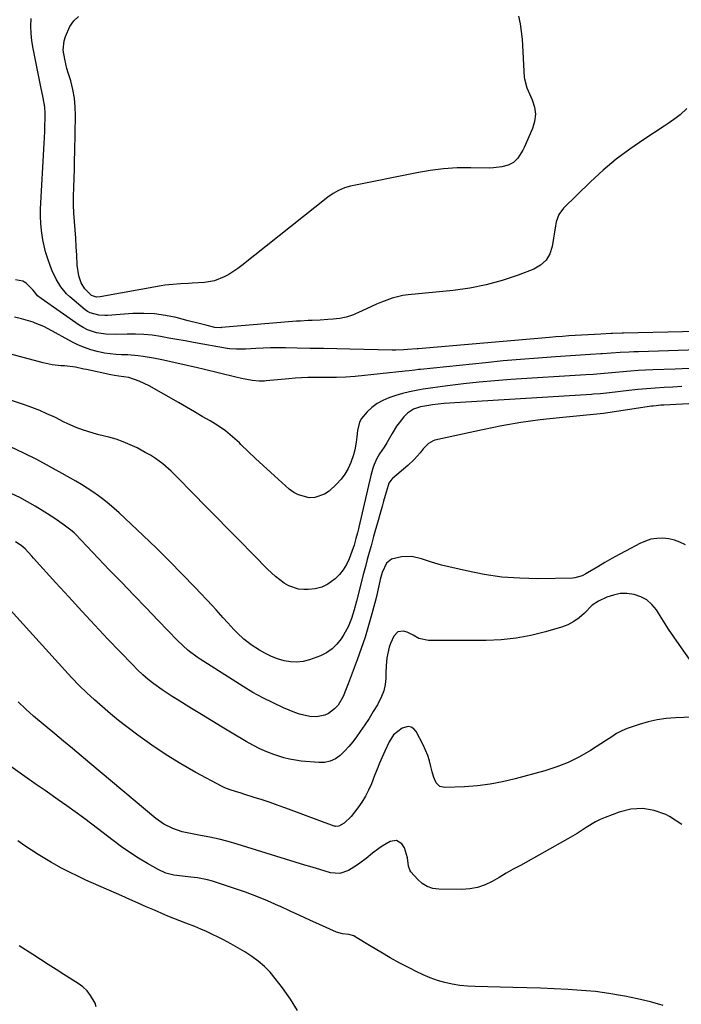
# Model space of a CAD drawing. Units: inches. Extents: x 1905340 to 1910684, y 411426 to 416812.
# Drawn here: x 1906084 to 1906379, y 416018 to 416457 of the extents above; entities that cross this region are included whole.
import ezdxf

# ---------------------------------------------------------------- set-up
doc = ezdxf.new("R2010")
doc.units = ezdxf.units.IN
doc.header["$MEASUREMENT"] = 0
for name, color, linetype in [('1', 7, 'Continuous'), ('7', 7, 'Continuous'), ('8', 7, 'Continuous')]:
    doc.layers.add(name, color=color, linetype=linetype)

msp = doc.modelspace()

# ---------------------------------------------------------------- linework, layer by layer
at = {"layer": '1', "color": 18}
msp.add_polyline3d([(1906118.14, 416016.94, 1694), (1906117.69, 416018.62, 1694), (1906115.65, 416022.05, 1694), (1906114.04, 416024.1, 1694), (1906112.13, 416025.87, 1694), (1906110.02, 416027.45, 1694), (1906103.7, 416031.45, 1694), (1906100.23, 416033.66, 1694), (1906096.76, 416035.87, 1694), (1906093.29, 416038.08, 1694), (1906089.83, 416040.31, 1694), (1906083.82, 416044.18, 1694)], dxfattribs=at)
at = {"layer": '7', "color": 18}
for points in [[(1906381.14, 416417.14, 1718), (1906378.07, 416414.25, 1718), (1906376.34, 416412.96, 1718), (1906372.84, 416410.49, 1718), (1906371.05, 416409.3, 1718), (1906361.91, 416403.35, 1718), (1906355.68, 416399.04, 1718), (1906349.63, 416394.49, 1718), (1906343.85, 416389.61, 1718), (1906338.26, 416384.5, 1718), (1906326.15, 416372.78, 1718), (1906324.05, 416369.96, 1718), (1906322.96, 416366.62, 1718), (1906322.68, 416364.81, 1718), (1906322.1, 416361.2, 1718), (1906321.81, 416359.39, 1718), (1906321.2, 416355.62, 1718), (1906320.09, 416352.35, 1718), (1906318.45, 416349.51, 1718), (1906316, 416347.33, 1718), (1906313.01, 416345.59, 1718), (1906305.98, 416342.93, 1718), (1906298.9, 416340.56, 1718), (1906291.73, 416338.58, 1718), (1906284.43, 416337.16, 1718), (1906277.04, 416336.13, 1718), (1906257.01, 416334.13, 1718), (1906254.58, 416333.78, 1718), (1906249.83, 416332.64, 1718), (1906245.22, 416330.92, 1718), (1906242.95, 416329.96, 1718), (1906238.46, 416327.93, 1718), (1906234.88, 416326.24, 1718), (1906232.17, 416325.14, 1718), (1906229.41, 416324.24, 1718), (1906226.56, 416323.64, 1718), (1906223.66, 416323.25, 1718), (1906221.27, 416323.07, 1718), (1906217.78, 416322.84, 1718), (1906214.29, 416322.71, 1718), (1906212.54, 416322.65, 1718), (1906209.05, 416322.46, 1718), (1906207.3, 416322.33, 1718), (1906173.94, 416319.52, 1718), (1906173.56, 416319.49, 1718), (1906170.94, 416319.64, 1718), (1906167.49, 416320.49, 1718), (1906163.31, 416321.53, 1718), (1906159.14, 416322.59, 1718), (1906153.76, 416323.98, 1718), (1906148.97, 416324.97, 1718), (1906144.14, 416325.65, 1718), (1906139.28, 416325.86, 1718), (1906134.38, 416325.75, 1718), (1906123.22, 416324.96, 1718), (1906121.89, 416324.92, 1718), (1906119.23, 416325.08, 1718), (1906115.41, 416326.1, 1718), (1906114.28, 416326.75, 1718), (1906113.2, 416327.52, 1718), (1906106.4, 416333.2, 1718), (1906104.92, 416334.58, 1718), (1906102.33, 416337.66, 1718), (1906100.26, 416341.15, 1718), (1906098.53, 416344.84, 1718), (1906097.78, 416346.73, 1718), (1906096.41, 416350.67, 1718), (1906095.61, 416353.3, 1718), (1906094.95, 416355.97, 1718), (1906094.37, 416358.66, 1718), (1906094.2, 416359.59, 1718), (1906093.72, 416362.77, 1718), (1906093.4, 416365.95, 1718), (1906093.3, 416369.16, 1718), (1906093.37, 416372.37, 1718), (1906094.99, 416401.5, 1718), (1906095.13, 416404.21, 1718), (1906095.23, 416406.93, 1718), (1906095.29, 416409.64, 1718), (1906095.33, 416412.36, 1718), (1906095.35, 416414.97, 1718), (1906095.21, 416417.77, 1718), (1906094.46, 416421.91, 1718), (1906093.88, 416424.67, 1718), (1906093.6, 416426.05, 1718), (1906090.04, 416443.9, 1718), (1906089.51, 416447.19, 1718), (1906089.15, 416450.49, 1718), (1906089.05, 416453.81, 1718), (1906089.12, 416457.15, 1718)], [(1906405.45, 416318.26, 1716), (1906352.93, 416317.09, 1716), (1906352.24, 416317.08, 1716), (1906348.07, 416316.92, 1716), (1906347.37, 416316.88, 1716), (1906342.82, 416316.66, 1716), (1906339.96, 416316.51, 1716), (1906337.11, 416316.36, 1716), (1906334.26, 416316.19, 1716), (1906331.4, 416316.02, 1716), (1906328.55, 416315.83, 1716), (1906325.7, 416315.63, 1716), (1906322.85, 416315.41, 1716), (1906320, 416315.17, 1716), (1906261.53, 416310.12, 1716), (1906261.08, 416310.08, 1716), (1906256.75, 416309.71, 1716), (1906255.03, 416309.6, 1716), (1906251.57, 416309.5, 1716), (1906249.84, 416309.51, 1716), (1906231.08, 416309.92, 1716), (1906225.2, 416310.05, 1716), (1906219.31, 416310.16, 1716), (1906213.43, 416310.27, 1716), (1906207.55, 416310.37, 1716), (1906202.38, 416310.46, 1716), (1906199.08, 416310.47, 1716), (1906195.78, 416310.45, 1716), (1906192.48, 416310.36, 1716), (1906189.18, 416310.22, 1716), (1906184.64, 416309.98, 1716), (1906183.61, 416309.94, 1716), (1906180.52, 416309.88, 1716), (1906177.45, 416310.09, 1716), (1906176.43, 416310.25, 1716), (1906161.41, 416312.92, 1716), (1906157.73, 416313.57, 1716), (1906154.06, 416314.23, 1716), (1906150.39, 416314.89, 1716), (1906146.72, 416315.56, 1716), (1906143.04, 416316.11, 1716), (1906139.35, 416316.5, 1716), (1906135.64, 416316.65, 1716), (1906131.92, 416316.64, 1716), (1906126.63, 416316.45, 1716), (1906122.39, 416316.58, 1716), (1906118.21, 416317.24, 1716), (1906114.21, 416318.56, 1716), (1906112.35, 416319.51, 1716), (1906110.55, 416320.61, 1716), (1906093.57, 416332.43, 1716), (1906092.05, 416333.73, 1716), (1906090.73, 416335.26, 1716), (1906089.86, 416336.29, 1716), (1906086.97, 416339.29, 1716), (1906085.52, 416340.17, 1716), (1906082.12, 416340.76, 1716)], [(1906390.68, 416309.73, 1714), (1906359.52, 416308.81, 1714), (1906357.5, 416308.74, 1714), (1906355.48, 416308.66, 1714), (1906351.44, 416308.43, 1714), (1906347.41, 416308.16, 1714), (1906343.37, 416307.88, 1714), (1906342.84, 416307.84, 1714), (1906338.28, 416307.52, 1714), (1906333.72, 416307.22, 1714), (1906322.66, 416306.51, 1714), (1906314.86, 416305.96, 1714), (1906307.06, 416305.36, 1714), (1906299.26, 416304.66, 1714), (1906291.47, 416303.9, 1714), (1906262.55, 416300.92, 1714), (1906261.69, 416300.82, 1714), (1906259.98, 416300.62, 1714), (1906257.42, 416300.28, 1714), (1906255.71, 416300.09, 1714), (1906233.41, 416297.81, 1714), (1906231.33, 416297.62, 1714), (1906229.24, 416297.48, 1714), (1906225.06, 416297.35, 1714), (1906220.88, 416297.32, 1714), (1906216.69, 416297.31, 1714), (1906215.19, 416297.31, 1714), (1906212.35, 416297.26, 1714), (1906209.51, 416297.16, 1714), (1906206.67, 416296.98, 1714), (1906203.84, 416296.75, 1714), (1906193.82, 416295.78, 1714), (1906193.03, 416295.72, 1714), (1906190.66, 416295.61, 1714), (1906187.52, 416295.91, 1714), (1906182.75, 416296.9, 1714), (1906180.3, 416297.43, 1714), (1906177.86, 416297.99, 1714), (1906175.44, 416298.59, 1714), (1906173.01, 416299.22, 1714), (1906170.59, 416299.85, 1714), (1906168.16, 416300.46, 1714), (1906165.73, 416301.04, 1714), (1906163.29, 416301.6, 1714), (1906148.07, 416304.98, 1714), (1906143.58, 416305.89, 1714), (1906139.07, 416306.66, 1714), (1906136.8, 416306.95, 1714), (1906132.25, 416307.33, 1714), (1906129.41, 416307.42, 1714), (1906126.85, 416307.54, 1714), (1906124.3, 416307.78, 1714), (1906121.78, 416308.18, 1714), (1906118.52, 416308.88, 1714), (1906115.69, 416309.68, 1714), (1906112.92, 416310.62, 1714), (1906110.22, 416311.78, 1714), (1906107.58, 416313.08, 1714), (1906096.66, 416319, 1714), (1906094.8, 416319.96, 1714), (1906090.97, 416321.58, 1714), (1906089.98, 416321.91, 1714), (1906088.98, 416322.21, 1714), (1906084.8, 416323.37, 1714), (1906081.71, 416324.24, 1714)], [(1906382.13, 416301.35, 1712), (1906375.95, 416301.09, 1712), (1906366.04, 416300.71, 1712), (1906362.7, 416300.55, 1712), (1906359.37, 416300.36, 1712), (1906356.03, 416300.12, 1712), (1906352.7, 416299.85, 1712), (1906349.33, 416299.55, 1712), (1906347.68, 416299.41, 1712), (1906342.74, 416298.97, 1712), (1906339.45, 416298.71, 1712), (1906336.15, 416298.48, 1712), (1906302.75, 416296.37, 1712), (1906295.69, 416295.85, 1712), (1906288.65, 416295.22, 1712), (1906281.63, 416294.44, 1712), (1906274.61, 416293.55, 1712), (1906263.67, 416292.04, 1712), (1906262.14, 416291.81, 1712), (1906257.57, 416290.9, 1712), (1906254.56, 416290.12, 1712), (1906251.59, 416289.23, 1712), (1906248.39, 416288.2, 1712), (1906245.7, 416287.1, 1712), (1906243.17, 416285.75, 1712), (1906240.88, 416284.02, 1712), (1906238.75, 416282.05, 1712), (1906236.29, 416279.09, 1712), (1906235.35, 416277.43, 1712), (1906234.41, 416273.69, 1712), (1906234.17, 416270.86, 1712), (1906233.92, 416268.52, 1712), (1906233.33, 416265.05, 1712), (1906232.65, 416262.81, 1712), (1906231.46, 416259.44, 1712), (1906230.29, 416256.78, 1712), (1906228.88, 416254.26, 1712), (1906227.12, 416251.97, 1712), (1906225.14, 416249.84, 1712), (1906221.82, 416246.75, 1712), (1906219.83, 416245.34, 1712), (1906215.42, 416243.84, 1712), (1906212.99, 416243.75, 1712), (1906208.24, 416244.98, 1712), (1906206.11, 416246.16, 1712), (1906204.1, 416247.63, 1712), (1906195.82, 416255.03, 1712), (1906192.45, 416258.1, 1712), (1906189.1, 416261.19, 1712), (1906185.8, 416264.34, 1712), (1906182.53, 416267.52, 1712), (1906181.86, 416268.18, 1712), (1906178.85, 416270.92, 1712), (1906175.71, 416273.5, 1712), (1906172.38, 416275.82, 1712), (1906168.92, 416277.97, 1712), (1906165.37, 416280, 1712), (1906161.82, 416282.03, 1712), (1906158.27, 416284.06, 1712), (1906154.72, 416286.1, 1712), (1906141.68, 416293.6, 1712), (1906137.28, 416295.71, 1712), (1906132.65, 416297.28, 1712), (1906128.22, 416297.92, 1712), (1906126.3, 416298.15, 1712), (1906124.62, 416298.46, 1712), (1906113.78, 416300.82, 1712), (1906112.57, 416301.08, 1712), (1906108.91, 416301.85, 1712), (1906103.99, 416302.47, 1712), (1906102.45, 416302.54, 1712), (1906098.45, 416302.94, 1712), (1906094.53, 416303.77, 1712), (1906073.27, 416309.54, 1712)], [(1906406.97, 416286.88, 1708), (1906370.81, 416284.99, 1708), (1906369.46, 416284.92, 1708), (1906367.43, 416284.76, 1708), (1906366.09, 416284.61, 1708), (1906365.42, 416284.52, 1708), (1906343.99, 416281.33, 1708), (1906341.04, 416280.99, 1708), (1906324.46, 416279.4, 1708), (1906315.83, 416278.42, 1708), (1906307.22, 416277.22, 1708), (1906298.67, 416275.72, 1708), (1906290.15, 416274.02, 1708), (1906268.95, 416269.38, 1708), (1906268.16, 416269.14, 1708), (1906266.04, 416267.9, 1708), (1906263.74, 416265.47, 1708), (1906262.35, 416263.69, 1708), (1906259.77, 416260.74, 1708), (1906256.91, 416258.06, 1708), (1906250.12, 416252.33, 1708), (1906249.73, 416251.96, 1708), (1906248.47, 416250.24, 1708), (1906248.05, 416249.25, 1708), (1906246.8, 416244.79, 1708), (1906246.11, 416242.3, 1708), (1906245.41, 416239.8, 1708), (1906244.7, 416237.31, 1708), (1906243.35, 416232.64, 1708), (1906242.18, 416228.54, 1708), (1906241.61, 416226.48, 1708), (1906240.48, 416222.39, 1708), (1906239.65, 416219.31, 1708), (1906238.83, 416216.23, 1708), (1906238.02, 416213.14, 1708), (1906237.21, 416210.06, 1708), (1906234.02, 416197.69, 1708), (1906232.96, 416193.82, 1708), (1906231.76, 416189.99, 1708), (1906230.28, 416186.29, 1708), (1906228.36, 416182.79, 1708), (1906227.15, 416180.89, 1708), (1906225.28, 416178.48, 1708), (1906223.15, 416176.39, 1708), (1906220.66, 416174.74, 1708), (1906217.93, 416173.4, 1708), (1906213.14, 416171.61, 1708), (1906210.32, 416170.86, 1708), (1906207.48, 416170.47, 1708), (1906204.62, 416170.61, 1708), (1906201.75, 416171.12, 1708), (1906198.91, 416172.04, 1708), (1906196.14, 416173.11, 1708), (1906193.46, 416174.41, 1708), (1906190.86, 416175.86, 1708), (1906187.14, 416178.22, 1708), (1906183.88, 416180.72, 1708), (1906180.87, 416183.53, 1708), (1906179.43, 416185, 1708), (1906176.67, 416188.06, 1708), (1906174.71, 416190.34, 1708), (1906171.53, 416193.88, 1708), (1906169.9, 416195.62, 1708), (1906162.01, 416203.94, 1708), (1906156.38, 416209.78, 1708), (1906150.69, 416215.56, 1708), (1906144.9, 416221.25, 1708), (1906139.05, 416226.87, 1708), (1906128.37, 416236.97, 1708), (1906126.15, 416238.99, 1708), (1906123.87, 416240.95, 1708), (1906121.53, 416242.82, 1708), (1906119.13, 416244.63, 1708), (1906116.66, 416246.35, 1708), (1906114.17, 416248.02, 1708), (1906111.61, 416249.61, 1708), (1906109.03, 416251.14, 1708), (1906103.01, 416254.58, 1708), (1906097.35, 416257.72, 1708), (1906091.64, 416260.75, 1708), (1906085.85, 416263.62, 1708), (1906080, 416266.39, 1708)], [(1906380.45, 416222.82, 1706), (1906378.06, 416223.97, 1706), (1906375.59, 416224.88, 1706), (1906373.02, 416225.42, 1706), (1906370.37, 416225.71, 1706), (1906367.73, 416225.6, 1706), (1906365.14, 416225.23, 1706), (1906362.64, 416224.45, 1706), (1906360.21, 416223.4, 1706), (1906354.08, 416220.15, 1706), (1906350.91, 416218.44, 1706), (1906347.77, 416216.69, 1706), (1906344.65, 416214.89, 1706), (1906341.55, 416213.05, 1706), (1906336.91, 416210.24, 1706), (1906336.14, 416209.8, 1706), (1906334.55, 416209, 1706), (1906331.19, 416208.01, 1706), (1906330.31, 416207.95, 1706), (1906314.73, 416207.71, 1706), (1906306.73, 416207.88, 1706), (1906298.76, 416208.45, 1706), (1906290.86, 416209.61, 1706), (1906283, 416211.16, 1706), (1906271.89, 416213.79, 1706), (1906267.4, 416215.03, 1706), (1906263, 416216.58, 1706), (1906258.6, 416217.64, 1706), (1906254.07, 416217.44, 1706), (1906249.65, 416216.39, 1706), (1906247.41, 416214.63, 1706), (1906245.43, 416210.39, 1706), (1906244.6, 416207.3, 1706), (1906243.99, 416204.48, 1706), (1906243.06, 416200.52, 1706), (1906242.56, 416198.55, 1706), (1906240.87, 416192.04, 1706), (1906239.42, 416186.84, 1706), (1906237.87, 416181.68, 1706), (1906236.15, 416176.58, 1706), (1906234.31, 416171.51, 1706), (1906230.71, 416162.05, 1706), (1906230.28, 416160.91, 1706), (1906229.44, 416158.64, 1706), (1906228.13, 416155.25, 1706), (1906225.84, 416151.32, 1706), (1906224.25, 416149.7, 1706), (1906221.51, 416147.67, 1706), (1906219.88, 416146.87, 1706), (1906216.27, 416146.24, 1706), (1906213.17, 416146.39, 1706), (1906208.7, 416147.32, 1706), (1906206.53, 416148.09, 1706), (1906201.48, 416150.25, 1706), (1906196.88, 416152.35, 1706), (1906192.34, 416154.6, 1706), (1906187.92, 416157.06, 1706), (1906183.58, 416159.67, 1706), (1906164.39, 416171.82, 1706), (1906163.03, 416172.73, 1706), (1906159.14, 416175.7, 1706), (1906156.71, 416177.89, 1706), (1906154.39, 416180.18, 1706), (1906145.77, 416189.05, 1706), (1906140.33, 416194.67, 1706), (1906134.9, 416200.29, 1706), (1906129.48, 416205.93, 1706), (1906124.07, 416211.57, 1706), (1906108.83, 416227.51, 1706), (1906108.28, 416228.07, 1706), (1906107.41, 416228.88, 1706), (1906106.8, 416229.38, 1706), (1906103.24, 416232.02, 1706), (1906099.29, 416234.81, 1706), (1906095.22, 416237.4, 1706), (1906090.95, 416239.99, 1706), (1906087.56, 416241.94, 1706), (1906084.12, 416243.79, 1706), (1906080.61, 416245.48, 1706)], [(1906385.09, 416167.83, 1704), (1906377.7, 416178.39, 1704), (1906375.34, 416181.83, 1704), (1906373.01, 416185.28, 1704), (1906370.74, 416188.77, 1704), (1906368.5, 416192.28, 1704), (1906367.55, 416193.78, 1704), (1906365.57, 416196.21, 1704), (1906363.3, 416198.24, 1704), (1906360.62, 416199.66, 1704), (1906357.65, 416200.69, 1704), (1906354.38, 416201.07, 1704), (1906351.36, 416201.03, 1704), (1906348.4, 416200.42, 1704), (1906345.48, 416199.42, 1704), (1906341.79, 416197.75, 1704), (1906338.97, 416195.92, 1704), (1906335.48, 416192.34, 1704), (1906333.23, 416190.32, 1704), (1906330.81, 416188.57, 1704), (1906328.16, 416187.22, 1704), (1906325.33, 416186.14, 1704), (1906318.24, 416184.05, 1704), (1906311.7, 416182.43, 1704), (1906305.11, 416181.19, 1704), (1906298.43, 416180.51, 1704), (1906291.7, 416180.2, 1704), (1906266.04, 416180.14, 1704), (1906261.81, 416181.12, 1704), (1906259.23, 416182.62, 1704), (1906256.52, 416183.84, 1704), (1906254.94, 416184.32, 1704), (1906252.38, 416184.04, 1704), (1906250.63, 416182.17, 1704), (1906249.22, 416178.82, 1704), (1906248.64, 416177.26, 1704), (1906247.56, 416172.39, 1704), (1906247.26, 416169.05, 1704), (1906247.11, 416165.69, 1704), (1906247.04, 416163.32, 1704), (1906246.75, 416160.52, 1704), (1906246.19, 416157.8, 1704), (1906245.22, 416155.19, 1704), (1906243.31, 416151.51, 1704), (1906241.48, 416148.49, 1704), (1906239.61, 416145.49, 1704), (1906237.66, 416142.55, 1704), (1906235.66, 416139.64, 1704), (1906233.99, 416137.26, 1704), (1906232.33, 416135.06, 1704), (1906230.59, 416132.94, 1704), (1906228.72, 416130.93, 1704), (1906226.76, 416129, 1704), (1906224.61, 416127.47, 1704), (1906222.33, 416126.36, 1704), (1906219.84, 416125.86, 1704), (1906217.21, 416125.76, 1704), (1906209.45, 416126.48, 1704), (1906206.8, 416126.83, 1704), (1906204.18, 416127.3, 1704), (1906201.6, 416127.97, 1704), (1906197.19, 416129.42, 1704), (1906194.03, 416130.62, 1704), (1906190.92, 416131.97, 1704), (1906187.89, 416133.48, 1704), (1906184.95, 416135.14, 1704), (1906178.72, 416138.89, 1704), (1906174.16, 416141.64, 1704), (1906169.6, 416144.4, 1704), (1906165.05, 416147.17, 1704), (1906160.5, 416149.94, 1704), (1906154.1, 416153.85, 1704), (1906151.88, 416155.24, 1704), (1906149.69, 416156.66, 1704), (1906147.54, 416158.14, 1704), (1906143.77, 416160.85, 1704), (1906141.24, 416162.81, 1704), (1906138.82, 416164.91, 1704), (1906136.5, 416167.13, 1704), (1906134.25, 416169.41, 1704), (1906123.37, 416180.82, 1704), (1906117.5, 416187.03, 1704), (1906111.66, 416193.27, 1704), (1906105.88, 416199.55, 1704), (1906100.13, 416205.87, 1704), (1906090.19, 416216.89, 1704), (1906089.44, 416217.73, 1704), (1906086.42, 416221.04, 1704), (1906084.72, 416222.47, 1704), (1906082.12, 416224.14, 1704)], [(1906394.29, 416146.52, 1702), (1906376, 416145.76, 1702), (1906371.9, 416145.42, 1702), (1906367.84, 416144.85, 1702), (1906363.85, 416143.93, 1702), (1906359.89, 416142.79, 1702), (1906354.57, 416141.01, 1702), (1906352.13, 416140.01, 1702), (1906349.85, 416138.68, 1702), (1906347.64, 416137.21, 1702), (1906345.4, 416135.77, 1702), (1906338.16, 416131.16, 1702), (1906333.31, 416128.38, 1702), (1906328.33, 416125.9, 1702), (1906323.15, 416123.88, 1702), (1906317.83, 416122.16, 1702), (1906304.64, 416118.54, 1702), (1906299.09, 416117.22, 1702), (1906293.5, 416116.15, 1702), (1906287.85, 416115.47, 1702), (1906282.16, 416115.03, 1702), (1906273.3, 416114.66, 1702), (1906271.1, 416115.2, 1702), (1906269.52, 416116.83, 1702), (1906268.48, 416119.17, 1702), (1906267.75, 416121.62, 1702), (1906267.18, 416124.11, 1702), (1906266.52, 416126.58, 1702), (1906265.74, 416129, 1702), (1906264.77, 416131.36, 1702), (1906263.68, 416133.67, 1702), (1906260.58, 416139.68, 1702), (1906259.56, 416140.85, 1702), (1906258.39, 416141.62, 1702), (1906257, 416141.8, 1702), (1906254.39, 416141.17, 1702), (1906250.55, 416138.21, 1702), (1906248.57, 416135.02, 1702), (1906246.63, 416130.87, 1702), (1906245.44, 416128.21, 1702), (1906244.28, 416125.53, 1702), (1906243.17, 416122.83, 1702), (1906242.1, 416120.11, 1702), (1906240.65, 416116.36, 1702), (1906239.42, 416113.54, 1702), (1906238.03, 416110.8, 1702), (1906236.41, 416108.2, 1702), (1906234.64, 416105.67, 1702), (1906231.61, 416101.74, 1702), (1906228.5, 416098.81, 1702), (1906226.15, 416097.42, 1702), (1906224.75, 416097.33, 1702), (1906224.41, 416097.41, 1702), (1906224.07, 416097.51, 1702), (1906202.59, 416105.47, 1702), (1906199.09, 416106.74, 1702), (1906195.58, 416107.97, 1702), (1906192.04, 416109.14, 1702), (1906188.5, 416110.28, 1702), (1906183.83, 416111.73, 1702), (1906182.61, 416112.11, 1702), (1906180.16, 416112.86, 1702), (1906177.73, 416113.64, 1702), (1906175.38, 416114.62, 1702), (1906174.24, 416115.18, 1702), (1906162.51, 416121.43, 1702), (1906155.81, 416125.22, 1702), (1906149.23, 416129.21, 1702), (1906142.86, 416133.52, 1702), (1906136.63, 416138.04, 1702), (1906131.82, 416141.71, 1702), (1906128.12, 416144.6, 1702), (1906124.48, 416147.55, 1702), (1906120.91, 416150.59, 1702), (1906117.39, 416153.69, 1702), (1906113.95, 416156.89, 1702), (1906110.59, 416160.15, 1702), (1906107.32, 416163.51, 1702), (1906104.13, 416166.95, 1702), (1906078.5, 416195.32, 1702)], [(1906370.56, 416017.59, 1698), (1906364.92, 416019.23, 1698), (1906359.2, 416020.6, 1698), (1906353.44, 416021.8, 1698), (1906352.47, 416021.98, 1698), (1906346.43, 416022.96, 1698), (1906340.37, 416023.78, 1698), (1906334.28, 416024.35, 1698), (1906328.17, 416024.76, 1698), (1906322.05, 416025.02, 1698), (1906315.93, 416025.25, 1698), (1906309.8, 416025.44, 1698), (1906303.68, 416025.61, 1698), (1906286.86, 416026, 1698), (1906283.44, 416026.19, 1698), (1906280.03, 416026.54, 1698), (1906276.66, 416027.1, 1698), (1906273.31, 416027.82, 1698), (1906270.02, 416028.77, 1698), (1906266.79, 416029.87, 1698), (1906263.64, 416031.2, 1698), (1906260.55, 416032.68, 1698), (1906257.7, 416034.16, 1698), (1906253.36, 416036.49, 1698), (1906249.05, 416038.87, 1698), (1906244.79, 416041.34, 1698), (1906240.57, 416043.86, 1698), (1906233.42, 416048.23, 1698), (1906232.78, 416048.57, 1698), (1906230.68, 416049.25, 1698), (1906227.82, 416049.54, 1698), (1906225.07, 416050.21, 1698), (1906217.62, 416053.62, 1698), (1906213.24, 416055.62, 1698), (1906208.86, 416057.63, 1698), (1906204.49, 416059.64, 1698), (1906200.11, 416061.66, 1698), (1906199.28, 416062.04, 1698), (1906194.46, 416064.16, 1698), (1906189.6, 416066.18, 1698), (1906184.67, 416068.03, 1698), (1906179.69, 416069.77, 1698), (1906169.89, 416073.01, 1698), (1906167.71, 416073.64, 1698), (1906163.27, 416074.52, 1698), (1906160.23, 416074.82, 1698), (1906156.48, 416075.16, 1698), (1906152.74, 416075.67, 1698), (1906149.13, 416076.58, 1698), (1906145.74, 416078.12, 1698), (1906140.98, 416080.84, 1698), (1906137.02, 416083.21, 1698), (1906133.13, 416085.69, 1698), (1906129.34, 416088.32, 1698), (1906125.62, 416091.06, 1698), (1906116.1, 416098.37, 1698), (1906112.42, 416101.16, 1698), (1906108.72, 416103.9, 1698), (1906104.98, 416106.6, 1698), (1906101.21, 416109.25, 1698), (1906095.37, 416113.3, 1698), (1906094.5, 416113.91, 1698), (1906090.99, 416116.29, 1698), (1906089.25, 416117.5, 1698), (1906088.38, 416118.11, 1698), (1906072.03, 416129.68, 1698)], [(1906207.81, 416015.35, 1696), (1906204.56, 416020.49, 1696), (1906201.04, 416025.48, 1696), (1906197.88, 416029.63, 1696), (1906195.54, 416032.4, 1696), (1906193.04, 416034.99, 1696), (1906190.29, 416037.32, 1696), (1906187.38, 416039.48, 1696), (1906184.31, 416041.45, 1696), (1906181.2, 416043.34, 1696), (1906178.02, 416045.12, 1696), (1906174.8, 416046.83, 1696), (1906172.47, 416048.02, 1696), (1906169.89, 416049.29, 1696), (1906167.3, 416050.5, 1696), (1906164.67, 416051.65, 1696), (1906162.02, 416052.75, 1696), (1906158.02, 416054.34, 1696), (1906155.36, 416055.37, 1696), (1906152.69, 416056.39, 1696), (1906150.04, 416057.46, 1696), (1906148.72, 416058.02, 1696), (1906144.05, 416060.03, 1696), (1906140.41, 416061.61, 1696), (1906136.77, 416063.2, 1696), (1906133.13, 416064.8, 1696), (1906129.5, 416066.41, 1696), (1906113.57, 416073.49, 1696), (1906109.91, 416075.19, 1696), (1906106.29, 416076.95, 1696), (1906102.72, 416078.83, 1696), (1906099.19, 416080.77, 1696), (1906098.28, 416081.29, 1696), (1906095.25, 416083.07, 1696), (1906092.26, 416084.89, 1696), (1906089.31, 416086.79, 1696), (1906086.39, 416088.73, 1696), (1906083.24, 416090.89, 1696)]]:
    msp.add_polyline3d(points, dxfattribs=at)
at = {"layer": '8', "color": 18}
for points in [[(1906306.15, 416458.21, 1720), (1906306.91, 416454.84, 1720), (1906307.41, 416451.41, 1720), (1906307.74, 416447.95, 1720), (1906308.72, 416430.86, 1720), (1906308.77, 416430.27, 1720), (1906309.92, 416426.26, 1720), (1906312.28, 416420.96, 1720), (1906313.23, 416417.75, 1720), (1906313.65, 416414.55, 1720), (1906313.25, 416411.35, 1720), (1906312.32, 416408.14, 1720), (1906308.67, 416399.77, 1720), (1906308.07, 416398.51, 1720), (1906305.89, 416394.97, 1720), (1906303.97, 416393.09, 1720), (1906301.55, 416391.91, 1720), (1906298.79, 416391.15, 1720), (1906295.09, 416390.63, 1720), (1906293.21, 416390.57, 1720), (1906284.87, 416390.73, 1720), (1906278.82, 416390.65, 1720), (1906272.8, 416390.3, 1720), (1906266.82, 416389.55, 1720), (1906260.86, 416388.53, 1720), (1906231.33, 416382.49, 1720), (1906228.62, 416381.75, 1720), (1906226.02, 416380.66, 1720), (1906223.57, 416379.27, 1720), (1906221.27, 416377.63, 1720), (1906183.02, 416347.21, 1720), (1906181.14, 416345.8, 1720), (1906177.22, 416343.25, 1720), (1906175.17, 416342.1, 1720), (1906170.86, 416340.4, 1720), (1906166.3, 416339.63, 1720), (1906160.91, 416339.29, 1720), (1906159.17, 416339.18, 1720), (1906155.68, 416338.98, 1720), (1906152.19, 416338.78, 1720), (1906148.72, 416338.38, 1720), (1906146.99, 416338.11, 1720), (1906119.9, 416333.23, 1720), (1906118.19, 416333.16, 1720), (1906116.09, 416333.86, 1720), (1906113.03, 416336.83, 1720), (1906111.37, 416339.5, 1720), (1906110.37, 416342.58, 1720), (1906109.67, 416347.41, 1720), (1906109.44, 416351.86, 1720), (1906109.22, 416355.58, 1720), (1906108.99, 416359.3, 1720), (1906108.73, 416363.01, 1720), (1906108.45, 416366.73, 1720), (1906108.22, 416370.44, 1720), (1906108.08, 416374.16, 1720), (1906108.06, 416377.88, 1720), (1906108.14, 416382.1, 1720), (1906108.27, 416386.07, 1720), (1906108.39, 416390.04, 1720), (1906108.49, 416394.01, 1720), (1906108.58, 416397.99, 1720), (1906108.89, 416413.98, 1720), (1906108.78, 416417.91, 1720), (1906108.42, 416421.79, 1720), (1906107.71, 416425.63, 1720), (1906106.75, 416429.44, 1720), (1906105.67, 416432.98, 1720), (1906105.09, 416434.99, 1720), (1906104.1, 416439.07, 1720), (1906103.47, 416443.17, 1720), (1906103.83, 416447.2, 1720), (1906104.39, 416449.18, 1720), (1906106.44, 416453.71, 1720), (1906108.09, 416456.12, 1720), (1906110.2, 416458.15, 1720)], [(1906378.87, 416293.24, 1710), (1906374.94, 416293.03, 1710), (1906371.01, 416292.82, 1710), (1906367.08, 416292.57, 1710), (1906363.16, 416292.28, 1710), (1906359.24, 416291.91, 1710), (1906355.32, 416291.5, 1710), (1906346.66, 416290.5, 1710), (1906342.63, 416290.07, 1710), (1906339.6, 416289.82, 1710), (1906338.59, 416289.75, 1710), (1906275.47, 416285.87, 1710), (1906272.94, 416285.67, 1710), (1906270.42, 416285.42, 1710), (1906267.91, 416285.09, 1710), (1906265.4, 416284.7, 1710), (1906262.59, 416284.22, 1710), (1906259.45, 416283.22, 1710), (1906256.67, 416281.41, 1710), (1906255.14, 416279.83, 1710), (1906253, 416277.1, 1710), (1906251.89, 416275.56, 1710), (1906249.9, 416272.33, 1710), (1906247.57, 416268.24, 1710), (1906246.27, 416266.23, 1710), (1906244.25, 416263.27, 1710), (1906243.12, 416261.16, 1710), (1906241.95, 416258.6, 1710), (1906241.33, 416256.99, 1710), (1906240.36, 416253.66, 1710), (1906235.04, 416230.7, 1710), (1906234.84, 416229.85, 1710), (1906234.43, 416228.15, 1710), (1906233.78, 416225.6, 1710), (1906232.96, 416222.69, 1710), (1906231.98, 416219.83, 1710), (1906230.7, 416216.48, 1710), (1906229.52, 416213.98, 1710), (1906228.13, 416211.64, 1710), (1906226.4, 416209.53, 1710), (1906224.46, 416207.58, 1710), (1906221.28, 416205.27, 1710), (1906218.58, 416203.92, 1710), (1906215.65, 416203.17, 1710), (1906212.56, 416202.83, 1710), (1906210.6, 416202.83, 1710), (1906208.24, 416203.05, 1710), (1906203.84, 416204.46, 1710), (1906201.79, 416205.65, 1710), (1906197.98, 416208.64, 1710), (1906196.18, 416210.26, 1710), (1906194.43, 416211.94, 1710), (1906181.75, 416224.85, 1710), (1906176.71, 416229.97, 1710), (1906171.67, 416235.1, 1710), (1906166.63, 416240.22, 1710), (1906161.58, 416245.34, 1710), (1906153.71, 416253.34, 1710), (1906151.46, 416255.55, 1710), (1906147.76, 416258.86, 1710), (1906144.56, 416261.24, 1710), (1906142.3, 416262.65, 1710), (1906139.98, 416263.96, 1710), (1906136.32, 416265.91, 1710), (1906133.26, 416267.39, 1710), (1906130.15, 416268.72, 1710), (1906126.94, 416269.8, 1710), (1906123.67, 416270.72, 1710), (1906119.23, 416271.82, 1710), (1906116.81, 416272.49, 1710), (1906114.41, 416273.22, 1710), (1906112.02, 416274, 1710), (1906109.24, 416275.01, 1710), (1906105.46, 416276.64, 1710), (1906103.62, 416277.56, 1710), (1906099.93, 416279.43, 1710), (1906096.19, 416281.16, 1710), (1906092.96, 416282.54, 1710), (1906090.6, 416283.49, 1710), (1906088.22, 416284.38, 1710), (1906085.82, 416285.22, 1710), (1906056.31, 416295.05, 1710)], [(1906378.84, 416098.27, 1700), (1906373.45, 416101.78, 1700), (1906371.77, 416102.63, 1700), (1906366.63, 416104.45, 1700), (1906361.45, 416105.37, 1700), (1906356.21, 416104.98, 1700), (1906350.91, 416103.7, 1700), (1906344.74, 416101.33, 1700), (1906342.53, 416100.4, 1700), (1906340.38, 416099.36, 1700), (1906336.28, 416096.9, 1700), (1906332.25, 416094.28, 1700), (1906328.11, 416091.85, 1700), (1906307, 416080.03, 1700), (1906303.85, 416078.26, 1700), (1906300.71, 416076.48, 1700), (1906297.58, 416074.68, 1700), (1906294.45, 416072.88, 1700), (1906291.25, 416071.35, 1700), (1906287.96, 416070.19, 1700), (1906284.52, 416069.57, 1700), (1906280.98, 416069.31, 1700), (1906270.72, 416069.39, 1700), (1906268.04, 416069.76, 1700), (1906265.53, 416070.54, 1700), (1906263.31, 416071.92, 1700), (1906261.27, 416073.71, 1700), (1906258.26, 416077.13, 1700), (1906257.93, 416077.58, 1700), (1906257.23, 416079.67, 1700), (1906256.74, 416083.4, 1700), (1906255.33, 416087.83, 1700), (1906254.26, 416089.56, 1700), (1906251.87, 416091.15, 1700), (1906249.03, 416090.68, 1700), (1906245.49, 416088.56, 1700), (1906243.97, 416087.59, 1700), (1906241.09, 416085.47, 1700), (1906238.36, 416083.14, 1700), (1906235.5, 416080.97, 1700), (1906234.01, 416079.98, 1700), (1906230.53, 416077.79, 1700), (1906226.63, 416076.39, 1700), (1906222.49, 416076.71, 1700), (1906217.75, 416078.11, 1700), (1906213.24, 416079.47, 1700), (1906210.99, 416080.16, 1700), (1906180.84, 416089.52, 1700), (1906176.83, 416090.67, 1700), (1906172.8, 416091.72, 1700), (1906168.72, 416092.6, 1700), (1906164.62, 416093.36, 1700), (1906160.8, 416094, 1700), (1906156.45, 416094.97, 1700), (1906152.24, 416096.41, 1700), (1906148.27, 416098.38, 1700), (1906144.66, 416100.95, 1700), (1906115.33, 416125.52, 1700), (1906111.43, 416128.79, 1700), (1906107.53, 416132.05, 1700), (1906103.62, 416135.32, 1700), (1906099.72, 416138.58, 1700), (1906090.27, 416146.48, 1700), (1906086.75, 416149.59, 1700), (1906083.37, 416152.82, 1700)]]:
    msp.add_polyline3d(points, dxfattribs=at)

doc.saveas('drawing.dxf')
